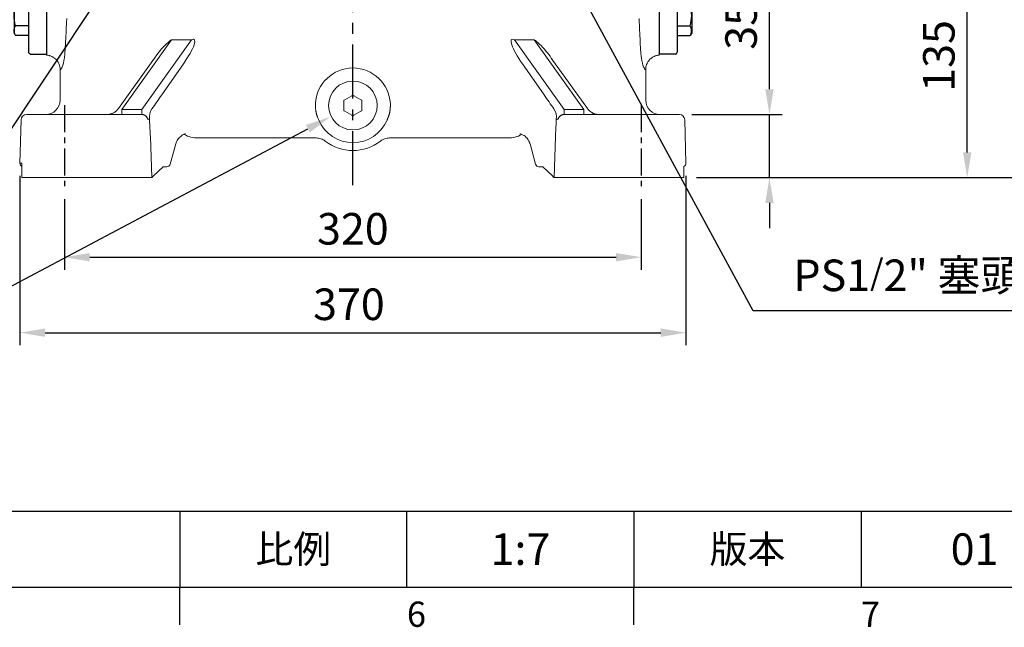
# Model space of a CAD drawing. Units: millimetres. Extents: x -49 to 2146, y -28 to 1372.
# Drawn here: x 1126 to 1672, y -22 to 315 of the extents above; entities that cross this region are included whole.
import ezdxf
from ezdxf.enums import TextEntityAlignment as Align

# ---------------------------------------------------------------- set-up
doc = ezdxf.new("R2010")
doc.units = ezdxf.units.MM
doc.linetypes.add('中心線', pattern=[12, 7.5, -1.5, 1.5, -1.5])
for name, color, linetype in [('CEN', 2, '中心線'), ('DIM', 3, 'Continuous'), ('MAIN', 7, 'Continuous')]:
    doc.layers.add(name, color=color, linetype=linetype)
doc.styles.add('ATTDEF', font='txt')
doc.styles.get("Standard").update_dxf_attribs({"font": 'simplex.shx', "bigfont": 'chineset.shx'})
doc.dimstyles.new('C', dxfattribs={"dimscale": 7, "dimtxt": 2.5, "dimasz": 2, "dimexe": 1, "dimexo": 1, "dimgap": 1, "dimtad": 1, "dimtoh": 1, "dimdsep": 46, "dimtxsty": 'Standard', "dimcen": 0, "dimclrd": 256, "dimclre": 256, "dimclrt": 256, "dimadec": 0, "dimazin": 0, "dimtfac": 0.6, "dimtofl": 0, "dimtmove": 0, "dimatfit": 3, "dimfxl": 0, "dimtolj": 1, "dimarcsym": 0})
doc.dimstyles.new('L', dxfattribs={"dimscale": 7, "dimtxt": 2.5, "dimasz": 2, "dimexe": 1, "dimexo": 1, "dimgap": 1, "dimtad": 1, "dimdsep": 46, "dimtxsty": 'Standard', "dimcen": 0, "dimclrd": 256, "dimclre": 256, "dimclrt": 256, "dimadec": 0, "dimazin": 0, "dimtfac": 0.6, "dimtmove": 0, "dimatfit": 3, "dimfxl": 0, "dimtolj": 1, "dimarcsym": 0})

# ---------------------------------------------------------------- blocks, each defined once
blk = doc.blocks.new('A$C23177246')
at = {"layer": 'MAIN'}
for p, q in [((9, 133), (0, 133)), ((0, 133), (0, 0)), ((10, 132), (10, 110.11)), ((10, 122.72), (17.15, 122.72)), ((18, 121.25), (17.15, 122.72)), ((18, 102.25), (18, 121.25)), ((10, 117.24), (17.15, 117.24)), ((10, 110.11), (10, 1)), ((10, 106.27), (17.15, 106.27)), ((15, 106.27), (17.15, 106.27)), ((10, 100.79), (17.15, 100.79)), ((15, 100.79), (15, 32.21)), ((15, 100.79), (17.15, 100.79)), ((18, 102.25), (17.15, 100.79)), ((18, 102.25), (17.15, 100.79)), ((10, 32.21), (17.15, 32.21)), ((15, 32.21), (17.15, 32.21)), ((18, 30.75), (17.15, 32.21)), ((18, 30.75), (17.15, 32.21)), ((18, 30.75), (18, 11.75)), ((10, 26.73), (17.15, 26.73)), ((15, 26.73), (17.15, 26.73)), ((10, 15.76), (17.15, 15.76)), ((18, 11.75), (17.15, 10.28)), ((10, 10.28), (17.15, 10.28)), ((9, 0), (0, 0))]:
    blk.add_line(p, q, dxfattribs=at)
for centre, radius, start, end in [((9, 132), 1, 0, 90), ((13.14, 119.98), 4.86, 325.6158, 25.6158), ((-0.15, 111.75), 18.15, 342.412, 17.588), ((13.14, 103.53), 4.86, 334.3842, 34.3842), ((13.14, 103.53), 4.86, 334.3842, 34.3842), ((13.14, 29.47), 4.86, 325.6158, 25.6158), ((13.14, 29.47), 4.86, 325.6158, 25.6158), ((-0.15, 21.25), 18.15, 342.412, 17.588), ((13.14, 13.02), 4.86, 334.3842, 34.3842), ((9, 1), 1, 270, 0)]:
    blk.add_arc(centre, radius, start, end, dxfattribs=at)
blk = doc.blocks.new('A$C2BD87C6D')
at = {"color": 7, "linetype": 'Continuous', "lineweight": 15}
for p, q in [((8.5, 16.39), (9.07, 16.72)), ((9.07, 16.72), (12.93, 18.94)), ((12.93, 18.94), (13.5, 19.27)), ((13.5, 19.27), (14.07, 18.94)), ((14.07, 18.94), (17.93, 16.72)), ((17.93, 16.72), (18.5, 16.39)), ((8.5, 15.73), (8.5, 16.39)), ((8.5, 11.27), (8.5, 15.73)), ((8.5, 10.61), (8.5, 11.27)), ((18.5, 16.39), (18.5, 15.73)), ((18.5, 15.73), (18.5, 11.27)), ((18.5, 11.27), (18.5, 10.61)), ((9.07, 10.28), (8.5, 10.61)), ((12.93, 8.06), (9.07, 10.28)), ((13.5, 7.73), (12.93, 8.06)), ((14.07, 8.06), (13.5, 7.73)), ((17.93, 10.28), (14.07, 8.06)), ((18.5, 10.61), (17.93, 10.28))]:
    blk.add_line(p, q, dxfattribs=at)
at = {"color": 7, "linetype": 'Continuous', "lineweight": 15, "extrusion": (0, 0, -1)}
blk.add_circle((-13.5, 13.5), 13.5, dxfattribs=at)
blk = doc.blocks.new('*D22')
at = {"layer": 'Defpoints', "color": 0}
for p in [(1150.54, 222.13), (1470.54, 222.13), (1470.54, 182.87)]:
    blk.add_point(p, dxfattribs=at)
at = {"layer": 'DIM', "lineweight": -2}
for p, q in [((1150.54, 215.13), (1150.54, 175.87)), ((1470.54, 215.13), (1470.54, 175.87)), ((1164.54, 182.87), (1456.54, 182.87))]:
    blk.add_line(p, q, dxfattribs=at)
at = {"layer": 'DIM'}
for points in [[(1164.54, 185.2), (1164.54, 180.54), (1150.54, 182.87)], [(1456.54, 185.2), (1456.54, 180.54), (1470.54, 182.87)]]:
    blk.add_solid(points, dxfattribs=at)
at = {"layer": 'DIM', "insert": (1310.54, 198.62), "char_height": 17.5, "attachment_point": 5}
blk.add_mtext('\\A1;320', dxfattribs=at)
blk = doc.blocks.new('*D23')
at = {"layer": 'Defpoints', "color": 0}
for p in [(1125.75, 235.05), (1495.33, 235.05), (1495.33, 141.03)]:
    blk.add_point(p, dxfattribs=at)
at = {"layer": 'DIM', "lineweight": -2}
for p, q in [((1125.75, 228.05), (1125.75, 134.03)), ((1495.33, 228.05), (1495.33, 134.03)), ((1139.75, 141.03), (1481.33, 141.03))]:
    blk.add_line(p, q, dxfattribs=at)
at = {"layer": 'DIM'}
for points in [[(1139.75, 143.36), (1139.75, 138.69), (1125.75, 141.03)], [(1481.33, 143.36), (1481.33, 138.69), (1495.33, 141.03)]]:
    blk.add_solid(points, dxfattribs=at)
at = {"layer": 'DIM', "insert": (1308.33, 156.78), "char_height": 17.5, "attachment_point": 5}
blk.add_mtext('\\A1;370', dxfattribs=at)
blk = doc.blocks.new('*D24')
at = {"layer": 'Defpoints', "color": 0}
for p in [(1618.75, 361.99), (1651.43, 361.99), (1494.24, 226.99)]:
    blk.add_point(p, dxfattribs=at)
at = {"layer": 'DIM', "lineweight": -2}
for p, q in [((1625.75, 361.99), (1658.43, 361.99)), ((1651.43, 240.99), (1651.43, 347.99)), ((1501.24, 226.99), (1658.43, 226.99))]:
    blk.add_line(p, q, dxfattribs=at)
at = {"layer": 'DIM'}
for points in [[(1649.1, 347.99), (1653.76, 347.99), (1651.43, 361.99)], [(1649.1, 240.99), (1653.76, 240.99), (1651.43, 226.99)]]:
    blk.add_solid(points, dxfattribs=at)
at = {"layer": 'DIM', "insert": (1635.68, 294.49), "char_height": 17.5, "attachment_point": 5, "rotation": 90}
blk.add_mtext('\\A1;135', dxfattribs=at)
blk = doc.blocks.new('*D13')
at = {"layer": 'Defpoints', "color": 0}
for p in [(1252.04, 696.07), (1691.43, 696.07), (1494.24, 226.99)]:
    blk.add_point(p, dxfattribs=at)
at = {"layer": 'DIM', "lineweight": -2}
for p, q in [((1259.04, 696.07), (1698.43, 696.07)), ((1691.43, 240.99), (1691.43, 682.07)), ((1501.24, 226.99), (1698.43, 226.99))]:
    blk.add_line(p, q, dxfattribs=at)
at = {"layer": 'DIM'}
for points in [[(1689.1, 682.07), (1693.76, 682.07), (1691.43, 696.07)], [(1689.1, 240.99), (1693.76, 240.99), (1691.43, 226.99)]]:
    blk.add_solid(points, dxfattribs=at)
at = {"layer": 'DIM', "insert": (1675.68, 457.98), "char_height": 17.5, "attachment_point": 5, "rotation": 90}
blk.add_mtext('\\A1;469', dxfattribs=at)
blk = doc.blocks.new('*D16')
at = {"layer": 'Defpoints', "color": 0}
for p in [(1309.84, 266.99), (1297.91, 260.67)]:
    blk.add_point(p, dxfattribs=at)
at = {"layer": 'DIM', "lineweight": -2}
for p, q in [((1106.76, 159.29), (1285.55, 254.11)), ((926.34, 159.29), (1106.76, 159.29))]:
    blk.add_line(p, q, dxfattribs=at)
at = {"layer": 'DIM'}
blk.add_solid([(1284.45, 256.17), (1286.64, 252.05), (1297.91, 260.67)], dxfattribs=at)
at = {"layer": 'DIM', "insert": (1013.05, 179.04), "char_height": 17.5, "attachment_point": 5}
blk.add_mtext('\\A1;2xPS1{\\H0.8x;/}2"{\\fPMingLiU|b0|i0|c136|p18;塞頭}', dxfattribs=at)
blk = doc.blocks.new('*D17')
at = {"layer": 'Defpoints', "color": 0}
for p in [(1410.33, 378.75), (1423.2, 355.01)]:
    blk.add_point(p, dxfattribs=at)
at = {"layer": 'DIM', "lineweight": -2}
for p, q in [((1532.61, 153.08), (1429.87, 342.7)), ((1698.03, 153.08), (1532.61, 153.08))]:
    blk.add_line(p, q, dxfattribs=at)
at = {"layer": 'DIM'}
blk.add_solid([(1431.92, 343.81), (1427.81, 341.59), (1423.2, 355.01)], dxfattribs=at)
at = {"layer": 'DIM', "insert": (1618.82, 172.83), "char_height": 17.5, "attachment_point": 5}
blk.add_mtext('\\A1;PS1{\\H0.8x;/}2" {\\fPMingLiU|b0|i0|c136|p18;塞頭}', dxfattribs=at)
blk = doc.blocks.new('*D33')
at = {"layer": 'Defpoints', "color": 0}
for p in [(1212.53, 391.32), (1191.44, 359.7)]:
    blk.add_point(p, dxfattribs=at)
at = {"layer": 'DIM', "lineweight": -2}
for p, q in [((1111.55, 239.88), (1183.68, 348.06)), ((971, 239.88), (1111.55, 239.88))]:
    blk.add_line(p, q, dxfattribs=at)
at = {"layer": 'DIM'}
blk.add_solid([(1181.74, 349.35), (1185.62, 346.76), (1191.44, 359.7)], dxfattribs=at)
at = {"layer": 'DIM', "insert": (1037.77, 239.88), "char_height": 17.5, "attachment_point": 5}
blk.add_mtext('\\A1;PS1/2{\\fPMingLiU|b0|i0|c136|p18;油鏡\\P{\\fPMingLiU|b0|i0|c136|p18;對側}}', dxfattribs=at)
blk = doc.blocks.new('*D40')
at = {"layer": 'Defpoints', "color": 0}
for p in [(1491.7, 261.99), (1541.7, 261.99), (1494.24, 226.99)]:
    blk.add_point(p, dxfattribs=at)
at = {"layer": 'DIM', "lineweight": -2}
for p, q in [((1541.7, 275.99), (1541.7, 332.33)), ((1498.7, 261.99), (1548.7, 261.99)), ((1541.7, 226.99), (1541.7, 261.99)), ((1501.24, 226.99), (1548.7, 226.99)), ((1541.7, 212.99), (1541.7, 198.99))]:
    blk.add_line(p, q, dxfattribs=at)
at = {"layer": 'DIM'}
for points in [[(1539.36, 275.99), (1544.03, 275.99), (1541.7, 261.99)], [(1539.36, 212.99), (1544.03, 212.99), (1541.7, 226.99)]]:
    blk.add_solid(points, dxfattribs=at)
at = {"layer": 'DIM', "insert": (1525.95, 311.16), "char_height": 17.5, "attachment_point": 5, "rotation": 90}
blk.add_mtext('\\A1;35', dxfattribs=at)
blk = doc.blocks.new('GJA420')
at = {"color": 0}
for p, q in [((101.5, 6), (275, 6)), ((173.5, 6), (173.5, 0)), ((173.5, 6), (173.5, 0)), ((191.5, 0), (191.5, 6)), ((209.5, 6), (209.5, 0)), ((209.5, 6), (209.5, 0)), ((227.5, 6), (227.5, 0)), ((0, 0), (275, 0)), ((173.5, -3), (173.5, 0)), ((209.5, -3), (209.5, 0))]:
    blk.add_line(p, q, dxfattribs=at)
at = {"layer": 'DIM'}
blk.add_line((199.5, 0), (199.5, 0), dxfattribs=at)
at = {"color": 0}
for s, p in [('6', (191.5, -3.155)), ('7', (227.5, -3.155))]:
    blk.add_text(s, height=2, dxfattribs=at).set_placement(p)
at = {"color": 0, "char_height": 2.2, "attachment_point": 5}
for s, insert, width in [('{\\fDFKai-SB|b0|i0|c136|p65;比例}', (182.5, 3), 7), ('\\f標楷體|b0|i0|c136|p65;版本', (218.5, 3), 8)]:
    blk.add_mtext(s, dxfattribs=dict(at, insert=insert, width=width))
at = {"color": 4, "style": 'ATTDEF'}
blk.add_attdef('料號', text='', height=2.5, dxfattribs=at).set_placement((120.5, 3), align=Align.MIDDLE_LEFT)
for tag, p in [('比例', (200.5, 3)), ('版本', (236.5, 3))]:
    blk.add_attdef(tag, text='', height=2.5, dxfattribs=at).set_placement(p, align=Align.MIDDLE_CENTER)

msp = doc.modelspace()

# ---------------------------------------------------------------- linework, layer by layer
at = {"layer": 'CEN', "ltscale": 4}
msp.add_line((1310.539, 222.788), (1310.539, 701.115), dxfattribs=at)
at = {"layer": 'CEN', "ltscale": 2}
for p, q in [((1150.539, 267.201), (1150.539, 222.128)), ((1470.539, 267.201), (1470.539, 222.128))]:
    msp.add_line(p, q, dxfattribs=at)
at = {"layer": 'MAIN', "linetype": 'Continuous', "lineweight": 0}
for p, q in [((1140.539, 314.569), (1140.539, 303.249)), ((1480.539, 314.569), (1480.539, 303.249)), ((1140.539, 301.481), (1140.539, 294.995)), ((1209.94, 303.394), (1182.335, 264.815)), ((1193.322, 264.815), (1220.927, 303.394)), ((1220.927, 303.394), (1209.94, 303.394)), ((1400.151, 303.394), (1427.756, 264.815)), ((1411.138, 303.394), (1400.151, 303.394)), ((1438.743, 264.815), (1411.138, 303.394)), ((1480.539, 301.481), (1480.539, 294.995)), ((1141.417, 294.84), (1140.539, 294.995)), ((1200.441, 293.331), (1180.412, 265.34)), ((1204.493, 272.957), (1216.464, 290.06)), ((1404.614, 290.06), (1416.585, 272.957)), ((1440.666, 265.34), (1420.637, 293.331)), ((1479.661, 294.84), (1480.539, 294.995)), ((1148.039, 269.995), (1148.039, 286.958)), ((1473.039, 286.958), (1473.039, 269.995)), ((1182.335, 261.995), (1182.335, 264.815)), ((1182.335, 264.815), (1193.322, 264.815)), ((1193.322, 261.995), (1193.322, 264.815)), ((1427.756, 264.815), (1438.743, 264.815)), ((1427.756, 264.815), (1427.756, 261.995)), ((1438.743, 264.815), (1438.743, 261.995)), ((1126.379, 259.074), (1125.75, 235.047)), ((1129.378, 261.995), (1131.493, 261.995)), ((1131.493, 261.995), (1139.653, 261.995)), ((1139.653, 261.995), (1185.306, 261.995)), ((1185.306, 261.995), (1193.462, 261.995)), ((1193.462, 261.995), (1193.48, 261.995)), ((1427.598, 261.995), (1427.616, 261.995)), ((1427.616, 261.995), (1435.772, 261.995)), ((1435.772, 261.995), (1481.425, 261.995)), ((1481.425, 261.995), (1489.585, 261.995)), ((1489.585, 261.995), (1491.699, 261.995)), ((1494.699, 259.074), (1495.328, 235.047)), ((1198.9, 226.995), (1198.175, 249.825)), ((1290.222, 248.994), (1224.533, 248.994)), ((1396.545, 248.994), (1330.856, 248.994)), ((1422.903, 249.825), (1422.177, 226.995)), ((1209.202, 234.472), (1212.254, 245.75)), ((1408.824, 245.75), (1411.876, 234.472)), ((1125.75, 235.047), (1126.806, 235.047)), ((1126.806, 235.047), (1126.839, 226.995)), ((1126.806, 234.964), (1126.838, 226.995)), ((1199.836, 227.961), (1205.159, 232.981)), ((1207.114, 232.995), (1205.195, 232.995)), ((1207.271, 232.995), (1207.114, 232.995)), ((1413.964, 232.995), (1413.807, 232.995)), ((1415.883, 232.995), (1413.964, 232.995)), ((1415.919, 232.981), (1421.242, 227.961)), ((1494.24, 226.995), (1494.265, 233.228)), ((1126.839, 226.995), (1127.655, 226.995)), ((1127.655, 226.995), (1139.653, 226.995)), ((1139.653, 226.995), (1185.306, 226.995)), ((1185.306, 226.995), (1197.299, 226.995)), ((1197.299, 226.995), (1198.9, 226.995)), ((1198.973, 226.995), (1198.9, 226.995)), ((1422.177, 226.995), (1422.104, 226.995)), ((1422.177, 226.995), (1423.779, 226.995)), ((1423.779, 226.995), (1435.772, 226.995)), ((1435.772, 226.995), (1481.425, 226.995)), ((1481.425, 226.995), (1493.423, 226.995)), ((1493.423, 226.995), (1494.239, 226.995))]:
    msp.add_line(p, q, dxfattribs=at)
at = {"layer": 'MAIN', "linetype": 'Continuous', "lineweight": 0, "flags": 128}
msp.add_lwpolyline([(1420.794, 293.111), (1420.903, 293.188), (1420.912, 293.194)], dxfattribs=at)
at = {"layer": 'MAIN', "linetype": 'Continuous', "lineweight": 0}
for centre, radius, start, end in [((1310.539, 266.995), 20.798, 2.81869, 177.18131), ((1205.573, 260.52), 7.997, 145.04425, 187.98268), ((1415.505, 260.52), 7.997, 352.01732, 34.95575), ((1310.539, 266.995), 20.598, 203.14295, 336.85705), ((1310.539, 266.995), 25, 231.98406, 308.01594), ((1207.271, 234.995), 2, 270, 344.79885), ((1413.807, 234.995), 2, 195.1677, 270)]:
    msp.add_arc(centre, radius, start, end, dxfattribs=at)
for centre, major_axis, ratio, start_param, end_param in [((1148.057, 361.995), (0, 83.537), 0.05241, 3.8116488, 4.023402), ((1473.02, 361.995), (0, 83.537), 0.05241, 2.2597833, 2.4715365), ((1202.881, 291.586), (8.614, 12.038), 0.2026696, 0.3863236, 1.5707963), ((1213.868, 291.586), (8.614, 12.038), 0.2026696, 4.7306402, 6.6695089), ((1407.21, 291.586), (-8.614, 12.038), 0.2026696, 5.8968617, 7.8357305), ((1418.197, 291.586), (-8.614, 12.038), 0.2026696, 5.0292421, 5.8968617), ((1418.197, 291.586), (-8.614, 12.038), 0.2026696, 4.712389, 5.0292421), ((1148.095, 447.995), (0, 161.04), 0.05241, 3.1349515, 3.4257539), ((1202.881, 291.586), (8.614, 12.038), 0.2026696, 1.5707963, 1.5890475), ((1472.983, 447.995), (0, 161.04), 0.05241, 2.8574314, 3.1482338), ((1140.028, 269.995), (8.011, 0), 0.9986295, 4.712389, 6.2831853), ((1204.933, 272.957), (16.802, 23.999), 0.012301, 1.5794084, 1.9128475), ((1416.145, 272.957), (-16.802, 23.999), 0.012301, 4.3703378, 4.7037769), ((1481.05, 269.995), (8.011, 0), 0.9986295, 3.1415927, 4.712389), ((1129.378, 258.995), (-3, 0), 0.9998477, 4.712389, 6.2570054), ((1215.376, 258.995), (25.861, 1.895), 0.0899226, 2.3191646, 2.3617315), ((1198.235, 268.161), (-0.63, 24), 0.0348968, 1.9581947, 2.4393547), ((1422.843, 268.161), (0.63, 24), 0.0348968, 3.8438306, 4.3249906), ((1405.702, 258.995), (25.861, -1.895), 0.0899226, 0.7798611, 0.8224281), ((1491.699, 258.995), (3, 0), 0.9998477, 0.0261799, 1.5707963), ((1224.48, 265.016), (-12.297, 10.319), 0.9966927, 1.7769447, 2.2705597), ((1396.598, 265.016), (12.297, 10.319), 0.9966927, 4.0126256, 4.5074949), ((1127.749, 234.995), (-2, 0), 0.9998477, 6.2570054, 7.3665246), ((1128.805, 234.995), (1.436, 1.409), 0.9883765, 2.333671, 2.4174477), ((1493.328, 234.995), (2, 0), 0.9998477, 5.199846, 6.3093652)]:
    msp.add_ellipse(centre, major_axis=major_axis, ratio=ratio, start_param=start_param, end_param=end_param, dxfattribs=at)
for points, knots in [([(1151.739, 315.231), (1151.695, 314.192), (1151.641, 313.171), (1151.535, 311.189), (1151.484, 310.224), (1151.45, 309.29)], [0, 0, 0, 0, 0.5, 0.5, 1, 1, 1, 1]), ([(1469.628, 309.29), (1469.594, 310.223), (1469.543, 311.187), (1469.437, 313.171), (1469.383, 314.193), (1469.339, 315.231)], [0, 0, 0, 0, 0.5, 0.5, 1, 1, 1, 1]), ([(1140.539, 301.481), (1140.539, 301.666), (1140.539, 301.906), (1140.539, 302.348), (1140.539, 302.509), (1140.539, 302.859), (1140.539, 303.048), (1140.539, 303.249)], [0, 0, 0, 0, 0.5, 0.5, 0.75, 0.75, 1, 1, 1, 1]), ([(1480.539, 303.249), (1480.539, 302.847), (1480.539, 302.499), (1480.539, 302.057), (1480.539, 301.922), (1480.539, 301.681), (1480.539, 301.574), (1480.539, 301.481)], [0, 0, 0, 0, 0.5, 0.5, 0.75, 0.75, 1, 1, 1, 1]), ([(1150.776, 296.52), (1150.729, 295.809), (1150.68, 295.196), (1150.601, 294.419), (1150.574, 294.183), (1150.518, 293.761), (1150.49, 293.573), (1150.461, 293.413)], [0, 0, 0, 0, 0.5, 0.5, 0.75, 0.75, 1, 1, 1, 1]), ([(1470.617, 293.413), (1470.559, 293.734), (1470.504, 294.155), (1470.425, 294.931), (1470.399, 295.214), (1470.349, 295.83), (1470.325, 296.164), (1470.301, 296.52)], [0, 0, 0, 0, 0.5, 0.5, 0.75, 0.75, 1, 1, 1, 1]), ([(1148.039, 286.958), (1148.039, 287.429), (1147.998, 287.892), (1147.836, 288.805), (1147.716, 289.256), (1147.394, 290.138), (1147.197, 290.559), (1146.849, 291.161), (1146.724, 291.356), (1146.457, 291.738), (1146.313, 291.925), (1145.861, 292.463), (1145.532, 292.79), (1144.999, 293.237), (1144.815, 293.379), (1144.432, 293.646), (1144.233, 293.773), (1143.626, 294.123), (1143.205, 294.319), (1142.551, 294.557), (1142.329, 294.627), (1141.878, 294.748), (1141.645, 294.8), (1141.417, 294.84)], [0, 0, 0, 0, 0.125, 0.125, 0.25, 0.25, 0.375, 0.375, 0.4375, 0.4375, 0.5, 0.5, 0.625, 0.625, 0.6875, 0.6875, 0.75, 0.75, 0.875, 0.875, 0.9375, 0.9375, 1, 1, 1, 1]), ([(1473.039, 286.958), (1473.039, 287.429), (1473.08, 287.892), (1473.241, 288.805), (1473.362, 289.256), (1473.684, 290.138), (1473.881, 290.559), (1474.229, 291.161), (1474.354, 291.356), (1474.621, 291.738), (1474.765, 291.925), (1475.217, 292.463), (1475.546, 292.79), (1476.079, 293.237), (1476.263, 293.379), (1476.645, 293.646), (1476.844, 293.773), (1477.452, 294.123), (1477.873, 294.319), (1478.527, 294.557), (1478.748, 294.627), (1479.2, 294.748), (1479.432, 294.8), (1479.661, 294.84)], [0, 0, 0, 0, 0.125, 0.125, 0.25, 0.25, 0.375, 0.375, 0.4375, 0.4375, 0.5, 0.5, 0.625, 0.625, 0.6875, 0.6875, 0.75, 0.75, 0.875, 0.875, 0.9375, 0.9375, 1, 1, 1, 1]), ([(1290.913, 260.554), (1290.866, 260.675), (1290.772, 260.919), (1290.641, 261.293), (1290.517, 261.678), (1290.401, 262.074), (1290.294, 262.479), (1290.194, 262.894), (1290.104, 263.318), (1290.023, 263.752), (1289.951, 264.195), (1289.888, 264.648), (1289.836, 265.111), (1289.795, 265.583), (1289.765, 266.062), (1289.746, 266.547), (1289.74, 267.035), (1289.745, 267.526), (1289.759, 267.853), (1289.766, 268.018)], [0, 0, 0, 0, 0.0511387, 0.1033543, 0.1567125, 0.2109748, 0.2661031, 0.322152, 0.3791672, 0.437186, 0.4962378, 0.5563441, 0.6175191, 0.6797698, 0.7429922, 0.8066915, 0.8707811, 0.9352293, 1, 1, 1, 1]), ([(1331.312, 268.018), (1331.318, 267.871), (1331.331, 267.579), (1331.337, 267.14), (1331.334, 266.704), (1331.322, 266.27), (1331.3, 265.839), (1331.269, 265.414), (1331.229, 264.994), (1331.181, 264.582), (1331.124, 264.177), (1331.06, 263.78), (1330.988, 263.391), (1330.909, 263.009), (1330.823, 262.635), (1330.729, 262.269), (1330.629, 261.91), (1330.523, 261.558), (1330.41, 261.215), (1330.291, 260.881), (1330.207, 260.662), (1330.165, 260.554)], [0, 0, 0, 0, 0.0577917, 0.1153482, 0.1726435, 0.2296538, 0.2863586, 0.3425416, 0.3978868, 0.4523916, 0.5060615, 0.5589063, 0.6109408, 0.6621848, 0.7126632, 0.7624064, 0.8114502, 0.8598366, 0.9074415, 0.9541413, 1, 1, 1, 1]), ([(1177.333, 262.792), (1176.821, 262.571), (1175.729, 262.098), (1174.539, 262.031), (1173.907, 261.995)], [0, 0, 0, 0, 0.468459, 1, 1, 1, 1]), ([(1180.398, 265.32), (1179.989, 264.84), (1179.174, 263.88), (1178.069, 263.055), (1177.404, 262.818), (1177.333, 262.792)], [0, 0, 0, 0, 0.4721609, 0.9433338, 1, 1, 1, 1]), ([(1443.039, 263.201), (1442.665, 263.428), (1441.747, 263.983), (1441.076, 264.824), (1440.678, 265.323)], [0, 0, 0, 0, 0.4074043, 1, 1, 1, 1]), ([(1447.172, 261.995), (1446.545, 262.043), (1445.291, 262.14), (1443.875, 262.611), (1443.2, 263.088), (1443.039, 263.201)], [0, 0, 0, 0, 0.4321739, 0.8649843, 1, 1, 1, 1]), ([(1196.868, 259.283), (1196.83, 259.276), (1196.79, 259.314), (1196.71, 259.475), (1196.679, 259.547), (1196.601, 259.729), (1196.554, 259.841), (1196.426, 260.105), (1196.345, 260.259), (1196.177, 260.518), (1196.113, 260.609), (1195.963, 260.8), (1195.877, 260.9), (1195.674, 261.107), (1195.558, 261.213), (1195.352, 261.372), (1195.277, 261.426), (1195.115, 261.531), (1195.026, 261.583), (1194.836, 261.683), (1194.734, 261.731), (1194.515, 261.818), (1194.396, 261.857), (1194.148, 261.924), (1194.018, 261.95), (1193.753, 261.986), (1193.618, 261.995), (1193.48, 261.995)], [0, 0, 0, 0, 0.25, 0.25, 0.375, 0.375, 0.5, 0.5, 0.625, 0.625, 0.6875, 0.6875, 0.75, 0.75, 0.8125, 0.8125, 0.84375, 0.84375, 0.875, 0.875, 0.90625, 0.90625, 0.9375, 0.9375, 0.96875, 0.96875, 1, 1, 1, 1]), ([(1291.599, 258.9), (1291.483, 259.174), (1291.25, 259.724), (1291.025, 260.277), (1290.913, 260.554)], [0, 0, 0, 0, 0.49928919, 1, 1, 1, 1]), ([(1330.165, 260.554), (1330.09, 260.369), (1329.941, 260), (1329.711, 259.449), (1329.556, 259.082), (1329.479, 258.9)], [0, 0, 0, 0, 0.3341169, 0.6674624, 1, 1, 1, 1]), ([(1427.598, 261.995), (1427.46, 261.995), (1427.324, 261.986), (1427.058, 261.95), (1426.928, 261.923), (1426.681, 261.857), (1426.563, 261.817), (1426.344, 261.731), (1426.243, 261.684), (1425.959, 261.535), (1425.796, 261.426), (1425.519, 261.212), (1425.403, 261.106), (1425.201, 260.9), (1425.114, 260.799), (1424.964, 260.608), (1424.9, 260.517), (1424.733, 260.258), (1424.652, 260.104), (1424.524, 259.84), (1424.477, 259.729), (1424.399, 259.547), (1424.368, 259.475), (1424.288, 259.314), (1424.248, 259.276), (1424.21, 259.283)], [0, 0, 0, 0, 0.03125, 0.03125, 0.0625, 0.0625, 0.09375, 0.09375, 0.125, 0.125, 0.1875, 0.1875, 0.25, 0.25, 0.3125, 0.3125, 0.375, 0.375, 0.5, 0.5, 0.625, 0.625, 0.75, 0.75, 1, 1, 1, 1]), ([(1212.242, 245.666), (1212.371, 246.092), (1212.63, 246.953), (1213.288, 248.106), (1214.075, 249.102), (1214.94, 249.898), (1215.812, 250.497), (1216.62, 250.912), (1217.293, 251.169), (1217.703, 251.286), (1217.86, 251.323), (1217.904, 251.334)], [0, 0, 0, 0, 0.1485817, 0.2998051, 0.4414555, 0.5734557, 0.6946041, 0.8018919, 0.8921033, 0.9691987, 1, 1, 1, 1]), ([(1295.142, 247.299), (1294.439, 247.848), (1293.667, 248.268), (1291.981, 248.849), (1291.113, 248.994), (1290.222, 248.994)], [0, 0, 0, 0, 0.5, 0.5, 1, 1, 1, 1]), ([(1325.936, 247.299), (1326.638, 247.848), (1327.411, 248.268), (1329.097, 248.849), (1329.965, 248.994), (1330.856, 248.994)], [0, 0, 0, 0, 0.5, 0.5, 1, 1, 1, 1]), ([(1403.173, 251.334), (1403.302, 251.302), (1403.579, 251.234), (1404.274, 250.993), (1405.141, 250.576), (1406.113, 249.927), (1407.072, 249.038), (1407.909, 247.927), (1408.515, 246.804), (1408.717, 246.03), (1408.796, 245.728)], [0, 0, 0, 0, 0.0804409, 0.17276, 0.2884552, 0.4253869, 0.5734961, 0.730966, 0.8946762, 1, 1, 1, 1]), ([(1199.093, 226.955), (1199.151, 227.085), (1199.284, 227.385), (1199.636, 227.753), (1199.836, 227.961)], [0, 0, 0, 0, 0.43392609, 1, 1, 1, 1]), ([(1421.242, 227.961), (1421.35, 227.852), (1421.667, 227.531), (1421.908, 227.193), (1421.971, 227.01), (1421.978, 226.988)], [0, 0, 0, 0, 0.3140724, 0.9195041, 1, 1, 1, 1])]:
    msp.add_open_spline(points, degree=3, knots=knots, dxfattribs=at)
for points in [[(1151.45, 309.29), (1151.445, 309.155), (1151.441, 309.02), (1151.437, 308.886)], [(1469.641, 308.886), (1469.637, 309.02), (1469.633, 309.155), (1469.628, 309.29)], [(1197.698, 259.074), (1197.689, 259.18), (1197.675, 259.292), (1197.653, 259.41)], [(1423.424, 259.41), (1423.403, 259.292), (1423.389, 259.18), (1423.38, 259.074)]]:
    msp.add_open_spline(points, degree=3, dxfattribs=at)

# ---------------------------------------------------------------- block references
at = {"xscale": -1}
msp.add_blockref('A$C2BD87C6D', (1324.039, 253.495), dxfattribs=at)
at = {"layer": 'DIM'}
ref = msp.add_blockref('GJA420', (0, 0), dxfattribs=dict(at, xscale=7, yscale=7, zscale=7))
ref.add_attrib('版本', '01', dxfattribs={"layer": '0', "color": 4, "height": 17.5, "style": 'ATTDEF'}).set_placement((1655.5, 21), align=Align.MIDDLE_CENTER)
ref.add_attrib('比例', '1:7', dxfattribs={"layer": '0', "color": 4, "height": 17.5, "style": 'ATTDEF'}).set_placement((1403.5, 21), align=Align.MIDDLE_CENTER)
at = {"layer": 'MAIN', "xscale": -1}
msp.add_blockref('A$C23177246', (1140.539, 295.495), dxfattribs=at)
at = {"layer": 'MAIN'}
msp.add_blockref('A$C23177246', (1480.539, 295.495), dxfattribs=at)

# ---------------------------------------------------------------- dimensions: what is measured, and where the dimension line sits
at = {"layer": 'DIM'}
dim = msp.add_linear_dim(base=(1691.429, 696.075), p1=(1494.24, 226.995), p2=(1252.039, 696.075), angle=90, dimstyle='L', override={"dimdec": 0, "dimtmove": 0}, dxfattribs=at)
dim.commit()
dim.dimension.update_dxf_attribs({"geometry": '*D13', "text_midpoint": (1691.429, 457.978), "dimtype": 160})
for p1, p2, text, picture, middle in [((1212.527, 391.321), (1191.445, 359.705), 'PS1/2{\\fPMingLiU|b0|i0|c136|p18;油鏡\\X{\\fPMingLiU|b0|i0|c136|p18;對側}}', '*D33', (1037.771, 239.882)), ((1410.334, 378.748), (1423.197, 355.008), 'PS1{\\H0.8x;/}2" {\\fPMingLiU|b0|i0|c136|p18;塞頭}', '*D17', (1618.816, 153.08))]:
    dim = msp.add_diameter_dim_2p(p1=p1, p2=p2, text=text, dimstyle='C', dxfattribs=at)
    dim.commit()
    dim.dimension.update_dxf_attribs({"geometry": picture, "text_midpoint": middle, "dimtype": 163})
dim = msp.add_linear_dim(base=(1651.429, 361.995), p1=(1494.239, 226.995), p2=(1618.752, 361.995), angle=90, dimstyle='L', dxfattribs=at)
dim.commit()
dim.dimension.update_dxf_attribs({"geometry": '*D24', "text_midpoint": (1635.679, 294.495)})
dim = msp.add_linear_dim(base=(1541.698, 261.995), p1=(1494.24, 226.995), p2=(1491.699, 261.995), angle=90, dimstyle='L', dxfattribs=at)
dim.commit()
dim.dimension.update_dxf_attribs({"geometry": '*D40', "text_midpoint": (1541.698, 311.162), "dimtype": 160})
dim = msp.add_radius_dim(center=(1309.841, 266.995), mpoint=(1297.915, 260.67), text='2xPS1{\\H0.8x;/}2"{\\fPMingLiU|b0|i0|c136|p18;塞頭}', dimstyle='C', dxfattribs=at)
dim.commit()
dim.dimension.update_dxf_attribs({"geometry": '*D16', "text_midpoint": (1013.05, 159.288), "dimtype": 164})
dim = msp.add_linear_dim(base=(1495.328, 141.026), p1=(1125.75, 235.047), p2=(1495.328, 235.047), dimstyle='L', override={"dimdec": 0}, dxfattribs=at)
dim.commit()
dim.dimension.update_dxf_attribs({"geometry": '*D23', "text_midpoint": (1308.326, 141.026), "dimtype": 160})
dim = msp.add_linear_dim(base=(1470.539, 182.87), p1=(1150.539, 222.128), p2=(1470.539, 222.128), dimstyle='L', dxfattribs=at)
dim.commit()
dim.dimension.update_dxf_attribs({"geometry": '*D22', "text_midpoint": (1310.539, 182.87), "dimtype": 160})

doc.saveas('drawing.dxf')
